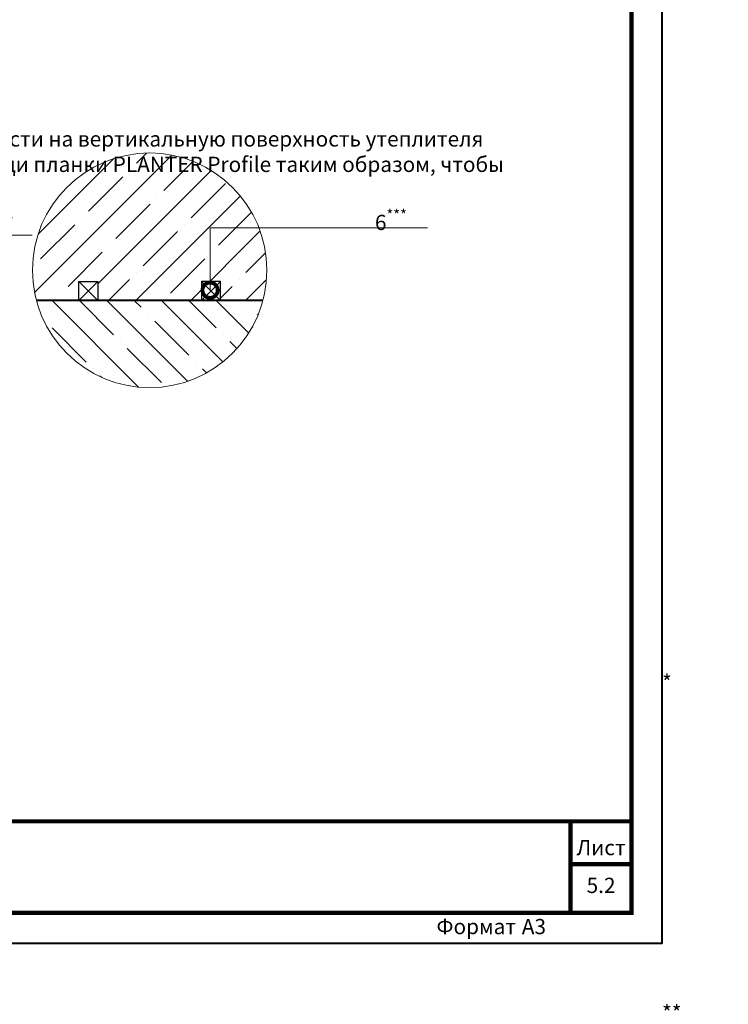
# Model space of a CAD drawing. Units: millimetres. Extents: x -100724 to 89901, y -32471 to 3415.
# Drawn here: x 36647 to 37809, y -19120 to -17506 of the extents above; entities that cross this region are included whole.
import ezdxf
from ezdxf import colors
from ezdxf.entities.mleader import LeaderData, LeaderLine
from ezdxf.enums import TextEntityAlignment as Align
from ezdxf.math import Vec2, Vec3

# ---------------------------------------------------------------- set-up
doc = ezdxf.new("R2010")
doc.units = ezdxf.units.MM
doc.layers.get('0').update_dxf_attribs({"lineweight": 30})
for name, color, linetype, lineweight, true_color in [('TN-АННОТАЦИИ', 7, 'Continuous', 20, 0x000000), ('TN-АННОТАЦИИ @ 10', 7, 'Continuous', 20, 0x000000), ('TN-АННТОТАЦИИ', 7, 'Continuous', 20, 0x000000), ('TN-ТАБЛИЦЫ', 7, 'Continuous', 40, 0x000000)]:
    doc.layers.add(name, color=color, linetype=linetype, lineweight=lineweight, true_color=true_color)
for name, color, linetype, lineweight in [('TN-БЕТОН', 251, 'Continuous', 40), ('TN-ГЕРМЕТИК', 20, 'Continuous', 30), ('TN-ГИДРОИЗОЛЯЦИЯ БИТУМАЯ нижняя', 173, 'Continuous', 9)]:
    doc.layers.add(name, color=color, linetype=linetype, lineweight=lineweight)
doc.styles.add('TN-Текст', font='isocpeur.ttf')
doc.styles.add('TN-Текст-Аннотативный', font='isocpeur.ttf')
doc.styles.add('ПТС-Текст-Аннотативный', font='isocpeur.ttf')

# ---------------------------------------------------------------- blocks, each defined once
blk = doc.blocks.new('*U102')
blk.add_lwpolyline([(0, 0), (420, 0), (420, 297), (0, 297)], close=True)
at = {"const_width": 0.7}
for points in [[(20, 5), (415, 5), (415, 292), (20, 292)], [(230, 20), (230, 5), (415, 5), (415, 20)]]:
    blk.add_lwpolyline(points, close=True, dxfattribs=at)
for points in [[(405, 20), (405, 5)], [(405, 13), (415, 13)]]:
    blk.add_lwpolyline(points, dxfattribs=at)
at = {"color": 0, "style": 'TN-Текст'}
blk.add_text('Лист', height=2.5, dxfattribs=at).set_placement((410, 13.67), align=Align.BOTTOM_CENTER)
blk.add_text('Формат', height=2.5, dxfattribs=at).set_placement((383, 1.5))
at = {"color": 0, "style": 'TN-Текст', "flags": 8}
for tag, p, height in [('ФОРМА6_001', (341.77, 11.28), 3.5), ('ФОРМАТ', (397, 1.5), 2.5)]:
    blk.add_attdef(tag, p, '', height=height, dxfattribs=at)
blk.add_attdef('ЛИСТ__', text='', height=2.5, dxfattribs=at).set_placement((410, 9.5), align=Align.MIDDLE_CENTER)
blk = doc.blocks.new('_DotSmall')
at = {"color": 0, "linetype": 'ByBlock', "const_width": 0.5}
blk.add_lwpolyline([(-0.0625, 0, 1), (0.0625, 0, 1)], format="xyb", close=True, dxfattribs=at)

msp = doc.modelspace()

# ---------------------------------------------------------------- hatches: boundary and pattern name
at = {"layer": 'TN-БЕТОН', "lineweight": 13}
h = msp.add_hatch(dxfattribs=at)
h.set_pattern_fill('ANSI35', color=256, scale=10)
h.set_pattern_definition([(45, (10660.584, 34165.095), (-44.90128, 44.90128), []), (45, (10705.485, 34165.095), (-44.90128, 44.90128), [79.375, -15.875, 0, -15.875])])
h.paths.add_polyline_path([(37045.7, -17966, 0.065191), (37052.2, -17916.5, 1), (36667.5, -17916.5, 0.065191), (36673.9, -17966)])

# ---------------------------------------------------------------- block references
at = {"layer": 'TN-ТАБЛИЦЫ', "color": 7}
ref = msp.add_blockref('*U102', (33500.4, -19020), dxfattribs=dict(at, xscale=10, yscale=10, zscale=10))
ref.add_attrib('ФОРМАТ', 'А3', (37470.4, -19005), dxfattribs={"layer": '0', "color": 0, "height": 25, "style": 'TN-Текст'})
ref.add_attrib('ЛИСТ__', '5.2', dxfattribs={"layer": '0', "color": 0, "height": 25, "style": 'TN-Текст'}).set_placement((37600.4, -18925), align=Align.MIDDLE_CENTER)

# ---------------------------------------------------------------- texts
at = {"layer": 'TN-АННОТАЦИИ', "color": 0, "char_height": 25, "attachment_point": 1, "style": 'TN-Текст-Аннотативный'}
for s, heights, insert in [('\\A1;\\pi-75,l175,t175;*^Iдопускается замена на праймер битумный эмульсионный ТЕХНОНИКОЛЬ №04, праймер битумный ТЕХНОНИКОЛЬ №01\\P**  устанавливается на 3-5 мм ниже уровня основного мощения\\P*** после устройства вертикальной гидроизоляции, профилированную мембрану PLANTER standard довести до отметки верха фундамента и обеспечить ее временное крепление. Перед началом работ по монтажу утепления цокольной части и устройству отмостки, мембрану срезать до уровня низа вертикальной плиты утеплителя\\P\\pi0,l0,tz;     **** профилированную мембрану PLANTER geo завести на вертикальную поверхность утеплителя\\P\\pi-175,l175;           выше уровня планировки и закрепить при помощи планки PLANTER Profile таким образом, чтобы горизонтальное ребро планки совпадало с уровнем планировки. После закрепления мембраны, лишнюю ее часть обрезать по верху планки.', [0], (35717.5, -15188.1)), ('\\A1;\\pi-100,l175,t175;*^Iдопускается замена на праймер битумный эмульсионный ТЕХНОНИКОЛЬ №04, праймер битумный ТЕХНОНИКОЛЬ №01.\\P\\pt175,200;**^Iдопускается замена на гидрошпонку ТЕХНОНИКОЛЬ ФУНДАМЕНТ {\\A0;\\C256;ТПС-В 100-2}.\\P\\pt175;***^Iдопускается замена на {\\C256;профиль набухающий ТЕХНОНИКОЛЬ ФУНДАМЕНТ Б 15х2\\A0;\\C7;5 или P \\A1;\\C256;4х20\\A0;\\C7;.\\P****^Iдопускается использование набухающего профиля \\A1;\\C256;ТЕХНОНИКОЛЬ ФУНДАМЕНТ в 1 ряд.}', [489.6], (35825.5, -18579.6))]:
    msp.add_mtext_dynamic_manual_height_columns(s, width=1812.889, gutter_width=20358.2, heights=heights, dxfattribs=dict(at, insert=insert))
at = {"layer": 'TN-АННТОТАЦИИ', "char_height": 35, "attachment_point": 1, "style": 'ПТС-Текст-Аннотативный'}
for s, insert in [('\\pi852.76987;{\\fISOCPEUR|b1|i0|c204|p34;Узел А}', (31026.7, -17537.3)), ('\\pi854.46214;{\\fISOCPEUR|b1|i0|c204|p34;Узел Б}', (31540.2, -17537.3)), ('\\pi852.76987;{\\fISOCPEUR|b1|i0|c204|p34;Узел А}', (35426.7, -17537.3)), ('\\pi854.46214;{\\fISOCPEUR|b1|i0|c204|p34;Узел Б}', (35940.2, -17537.3))]:
    msp.add_mtext_dynamic_manual_height_columns(s, width=1850, gutter_width=20358.2, heights=[129.4], dxfattribs=dict(at, insert=insert))

# ---------------------------------------------------------------- leaders
at = {"layer": 'TN-АННОТАЦИИ @ 10'}
ml = msp.add_multileader_mtext('Standard', dxfattribs=at)
ml.set_content('\\A1;5{\\H0.7x;\\S**^ ;}', color=256, style='TN-Текст')
ml.set_leader_properties(color=256, linetype='ByLayer', lineweight=-1)
ml.set_arrow_properties(name='DOTSMALL')
ml.build(insert=Vec2(0, 0))
ml.multileader.update_dxf_attribs({"text_left_attachment_type": 6, "text_right_attachment_type": 6, "dogleg_length": 100, "arrow_head_size": 50, "scale": 10})
ctx = ml.context
ctx.base_point, ctx.scale, ctx.char_height, ctx.arrow_head_size, ctx.landing_gap_size, ctx.plane_origin = Vec3(36596.8, -17858.9), 10, 25, 50, 0, Vec3(34245.6, -18176.4)
ctx.left_attachment, ctx.right_attachment, ctx.text_align_type = 6, 6, 1
notes = []
notes.append((ctx, [(1, (1, 1, 0), (36578.7, -17858.9), (1, 0), 18.1, [(0, [(36355.6, -17858.9)], 0, [])])]))
ctx.mtext.insert, ctx.mtext.width, ctx.mtext.alignment, ctx.mtext.line_spacing_style, ctx.mtext.flow_direction = Vec3(36616.3, -17828.9), 39.076, 2, 2, 5
for ctx, leaders in notes:
    for number, flags, end, landing, length, lines in leaders:
        leader = LeaderData()
        leader.index, (leader.has_last_leader_line, leader.has_dogleg_vector, leader.attachment_direction) = number, flags
        leader.last_leader_point, leader.dogleg_vector, leader.dogleg_length = Vec3(end), Vec3(landing), length
        for number, points, colour, breaks in lines:
            line = LeaderLine()
            line.index, line.vertices, line.color, line.breaks = number, Vec3.list(points), colors.encode_raw_color(colour), breaks
            leader.lines.append(line)
        ctx.leaders.append(leader)

# ---------------------------------------------------------------- next in the draw order: wipeouts: each hides what was drawn before it
for points in [[(36743.7, -17934.8), (36774.9, -17934.8), (36774.9, -17966), (36743.7, -17966)], [(36944.8, -17934.8), (36976, -17934.8), (36976, -17966), (36944.8, -17966)]]:
    msp.add_wipeout(points).dxf.layer = 'TN-ГИДРОИЗОЛЯЦИЯ БИТУМАЯ нижняя'

# ---------------------------------------------------------------- next in the draw order: hatches: boundary and pattern name
at = {"layer": 'TN-БЕТОН', "lineweight": 13}
h = msp.add_hatch(dxfattribs=at)
h.set_pattern_fill('ANSI35', color=256, scale=10, angle=-90)
h.set_pattern_definition([(315, (36699.63, -17966.01), (44.901, 44.901), []), (315, (36699.63, -18010.91), (44.901, 44.901), [79.375, -15.875, 0, -15.875])])
h.paths.add_polyline_path([(37045.7, -17966), (36673.9, -17966, 0.768443)])

# ---------------------------------------------------------------- next in the draw order: linework, layer by layer
at = {"layer": 'TN-АННТОТАЦИИ'}
msp.add_circle((36859.8, -17916.5), 192.4, dxfattribs=at)
at = {"layer": 'TN-БЕТОН'}
msp.add_lwpolyline([(37045.7, -17966), (36673.9, -17966)], dxfattribs=at)
at = {"layer": 'TN-ГЕРМЕТИК'}
for points in [[(36743.7, -17934.8), (36774.9, -17934.8), (36774.9, -17966), (36743.7, -17966)], [(36976, -17934.8), (36944.8, -17934.8), (36944.8, -17966), (36976, -17966)]]:
    msp.add_lwpolyline(points, close=True, dxfattribs=at)
for points in [[(36743.7, -17934.8), (36774.9, -17966)], [(36743.7, -17966), (36774.9, -17934.8)], [(36976, -17934.8), (36944.8, -17966)], [(36976, -17966), (36944.8, -17934.8)]]:
    msp.add_lwpolyline(points, dxfattribs=at)

# ---------------------------------------------------------------- next in the draw order: leaders
at = {"layer": 'TN-АННОТАЦИИ @ 10'}
ml = msp.add_multileader_mtext('Standard', dxfattribs=at)
ml.set_content('\\A1;6{\\H0.7x;\\S***^ ;}', color=256, style='TN-Текст')
ml.set_leader_properties(color=256, linetype='ByLayer', lineweight=-1)
ml.set_arrow_properties(name='DOTSMALL')
ml.build(insert=Vec2(0, 0))
ml.multileader.update_dxf_attribs({"text_left_attachment_type": 6, "text_right_attachment_type": 6, "dogleg_length": 100, "arrow_head_size": 50, "scale": 10})
ctx = ml.context
ctx.base_point, ctx.scale, ctx.char_height, ctx.arrow_head_size, ctx.landing_gap_size, ctx.plane_origin = Vec3(37229, -17847), 10, 25, 50, 0, Vec3(34855.4, -18164.5)
ctx.left_attachment, ctx.right_attachment, ctx.text_align_type = 6, 6, 1
notes = []
notes.append((ctx, [(1, (1, 1, 0), (36958.9, -17847), (1, 0), 270.2, [(0, [(36958.9, -17949.1)], 0, [])])]))
ctx.mtext.insert, ctx.mtext.alignment, ctx.mtext.line_spacing_style, ctx.mtext.flow_direction = Vec3(37255.6, -17817), 2, 2, 5
for ctx, leaders in notes:
    for number, flags, end, landing, length, lines in leaders:
        leader = LeaderData()
        leader.index, (leader.has_last_leader_line, leader.has_dogleg_vector, leader.attachment_direction) = number, flags
        leader.last_leader_point, leader.dogleg_vector, leader.dogleg_length = Vec3(end), Vec3(landing), length
        for number, points, colour, breaks in lines:
            line = LeaderLine()
            line.index, line.vertices, line.color, line.breaks = number, Vec3.list(points), colors.encode_raw_color(colour), breaks
            leader.lines.append(line)
        ctx.leaders.append(leader)

doc.saveas('drawing.dxf')
